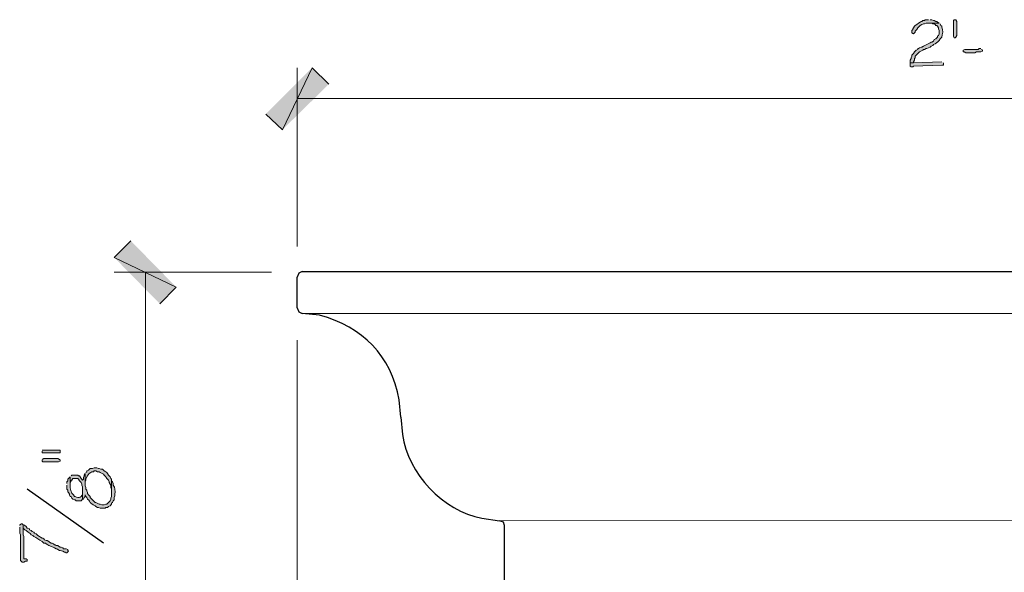
# Model space of a CAD drawing. Units: inches. Extents: x -61 to 673, y 119 to 673.
# Drawn here: x 299 to 371, y 363 to 403 of the extents above; entities that cross this region are included whole.
import ezdxf

# ---------------------------------------------------------------- set-up
doc = ezdxf.new("R2010")
doc.units = ezdxf.units.IN
doc.header["$MEASUREMENT"] = 0
doc.layers.add('Layer 1', color=7, linetype='Continuous')

msp = doc.modelspace()

# ---------------------------------------------------------------- hatches: boundary and pattern name
at = {"layer": 'Layer 1', "true_color": 0xffffff}
h = msp.add_hatch(color=7, dxfattribs=at)
edge = h.paths.add_edge_path()
edge.add_spline(control_points=[(365.971, 403.169), (365.971, 403.169), (365.189, 403.169), (365.189, 403.169), (365.189, 403.169), (365.43, 403.169), (365.43, 403.169), (365.43, 403.169), (365.49, 403.11), (365.49, 403.11), (365.49, 403.11), (365.609, 403.11), (365.609, 403.11), (365.609, 403.11), (365.67, 403.05), (365.67, 403.05), (365.67, 403.05), (365.73, 402.99), (365.73, 402.99), (365.73, 402.99), (365.789, 402.99), (365.789, 402.99), (365.789, 402.99), (365.85, 402.93), (365.85, 402.93), (365.85, 402.93), (365.91, 402.81), (365.91, 402.81), (365.91, 402.81), (365.91, 402.75), (365.91, 402.75), (365.91, 402.75), (365.971, 402.63), (365.971, 402.63), (365.971, 402.63), (365.971, 402.39), (365.971, 402.39), (365.971, 402.39), (365.91, 402.27), (365.91, 402.27), (365.91, 402.27), (365.85, 402.209), (365.85, 402.209), (365.85, 402.209), (365.85, 402.15), (365.85, 402.15), (365.85, 402.15), (365.73, 402.03), (365.73, 402.03), (365.73, 402.03), (365.609, 401.97), (365.609, 401.97), (365.609, 401.97), (365.549, 401.85), (365.549, 401.85), (365.549, 401.85), (365.43, 401.79), (365.43, 401.79), (365.43, 401.79), (365.369, 401.79), (365.369, 401.79), (365.369, 401.79), (365.311, 401.73), (365.311, 401.73), (365.311, 401.73), (364.83, 401.49), (364.83, 401.49), (364.83, 401.49), (364.709, 401.43), (364.709, 401.43), (364.709, 401.43), (364.65, 401.43), (364.65, 401.43), (364.65, 401.43), (364.529, 401.37), (364.529, 401.37), (364.529, 401.37), (364.471, 401.31), (364.471, 401.31), (364.471, 401.31), (364.41, 401.31), (364.41, 401.31), (364.41, 401.31), (364.41, 401.25), (364.41, 401.25), (364.41, 401.25), (364.289, 401.19), (364.289, 401.19), (364.289, 401.19), (364.17, 401.07), (364.17, 401.07), (364.17, 401.07), (364.109, 400.95), (364.109, 400.95), (364.109, 400.95), (363.99, 400.83), (363.99, 400.83), (363.99, 400.83), (363.99, 400.77), (363.99, 400.77), (363.99, 400.77), (363.93, 400.65), (363.93, 400.65), (363.93, 400.65), (363.93, 400.59), (363.93, 400.59), (363.93, 400.59), (363.869, 400.47), (363.869, 400.47), (363.869, 400.47), (363.869, 400.29), (363.869, 400.29), (363.869, 400.29), (364.109, 400.29), (364.109, 400.29), (364.109, 400.29), (364.109, 400.35), (364.109, 400.35), (364.109, 400.35), (364.17, 400.47), (364.17, 400.47), (364.17, 400.47), (364.17, 400.59), (364.17, 400.59), (364.17, 400.59), (364.23, 400.65), (364.23, 400.65), (364.23, 400.65), (364.23, 400.77), (364.23, 400.77), (364.23, 400.77), (364.41, 400.95), (364.41, 400.95), (364.41, 400.95), (364.471, 401.01), (364.471, 401.01), (364.471, 401.01), (364.529, 401.07), (364.529, 401.07), (364.529, 401.07), (364.77, 401.19), (364.77, 401.19), (364.77, 401.19), (364.83, 401.25), (364.83, 401.25), (364.83, 401.25), (364.891, 401.25), (364.891, 401.25), (364.891, 401.25), (365.01, 401.31), (365.01, 401.31), (365.01, 401.31), (365.07, 401.31), (365.07, 401.31), (365.07, 401.31), (365.311, 401.43), (365.311, 401.43), (365.311, 401.43), (365.369, 401.49), (365.369, 401.49), (365.369, 401.49), (365.49, 401.55), (365.49, 401.55), (365.49, 401.55), (365.549, 401.61), (365.549, 401.61), (365.549, 401.61), (365.67, 401.669), (365.67, 401.669), (365.803, 401.765), (365.949, 401.818), (366.029, 402.03), (366.029, 402.03), (366.15, 402.15), (366.15, 402.15), (366.186, 402.365), (366.287, 402.647), (366.15, 402.87), (366.15, 402.87), (366.15, 402.93), (366.15, 402.93), (366.15, 402.93), (366.09, 402.99), (366.09, 402.99), (366.09, 402.99), (366.029, 403.11), (366.029, 403.11)], knot_values=[0, 0, 0, 0, 1, 1, 1, 2, 2, 2, 3, 3, 3, 4, 4, 4, 5, 5, 5, 6, 6, 6, 7, 7, 7, 8, 8, 8, 9, 9, 9, 10, 10, 10, 11, 11, 11, 12, 12, 12, 13, 13, 13, 14, 14, 14, 15, 15, 15, 16, 16, 16, 17, 17, 17, 18, 18, 18, 19, 19, 19, 20, 20, 20, 21, 21, 21, 22, 22, 22, 23, 23, 23, 24, 24, 24, 25, 25, 25, 26, 26, 26, 27, 27, 27, 28, 28, 28, 29, 29, 29, 30, 30, 30, 31, 31, 31, 32, 32, 32, 33, 33, 33, 34, 34, 34, 35, 35, 35, 36, 36, 36, 37, 37, 37, 38, 38, 38, 39, 39, 39, 40, 40, 40, 41, 41, 41, 42, 42, 42, 43, 43, 43, 44, 44, 44, 45, 45, 45, 46, 46, 46, 47, 47, 47, 48, 48, 48, 49, 49, 49, 50, 50, 50, 51, 51, 51, 52, 52, 52, 53, 53, 53, 54, 54, 54, 55, 55, 55, 56, 56, 56, 57, 57, 57, 58, 58, 58, 59, 59, 59, 60, 60, 60, 61, 61, 61, 62, 62, 62, 62], degree=3, periodic=0)
edge.add_line((366.029, 403.11), (365.971, 403.169))
for points in [[(365.189, 403.41), (364.949, 403.41), (364.891, 403.35), (364.77, 403.35), (364.709, 403.29), (364.65, 403.29), (364.59, 403.23), (364.471, 403.169), (364.35, 403.05), (364.23, 402.99), (364.17, 402.93), (364.109, 402.81), (364.049, 402.75), (364.049, 402.69), (363.99, 402.63), (363.99, 402.45), (364.109, 402.39), (364.17, 402.45), (364.23, 402.51), (364.23, 402.57), (364.35, 402.69), (364.41, 402.81), (364.59, 402.99), (364.709, 403.05), (364.83, 403.11), (364.891, 403.11), (365.01, 403.169), (365.971, 403.169), (365.85, 403.23), (365.789, 403.29), (365.73, 403.29), (365.609, 403.35), (365.549, 403.35), (365.43, 403.41), (365.311, 403.41)], [(367.23, 403.23), (367.23, 402.27), (367.17, 402.15), (367.109, 402.09), (367.049, 402.09), (366.99, 402.209), (366.99, 403.35), (367.049, 403.41), (367.17, 403.41), (367.23, 403.29)], [(368.971, 401.31), (368.85, 401.31), (368.789, 401.25), (367.83, 401.25), (367.709, 401.19), (367.709, 401.07), (367.77, 401.07), (367.891, 401.01), (368.549, 401.01), (368.67, 401.07), (368.971, 401.07), (369.09, 401.13), (369.09, 401.19), (369.029, 401.25)], [(366.15, 400.35), (364.109, 400.29), (363.869, 400.29), (363.869, 400.05), (363.93, 399.99), (364.049, 399.99), (364.109, 400.05), (366.15, 400.11), (366.27, 400.11), (366.27, 400.29)], [(320.549, 399.93), (318.391, 395.43), (317.189, 396.57)], [(321.75, 398.73), (320.549, 399.93), (318.391, 395.43)], [(310.709, 384.029), (306.21, 386.189), (307.41, 387.391)], [(309.51, 382.83), (310.709, 384.029), (306.21, 386.189)], [(300.99, 372.15), (300.99, 372.029), (302.31, 372.029), (302.31, 372.21), (300.99, 372.21)], [(300.99, 371.49), (300.99, 371.43), (301.05, 371.37), (302.19, 371.37), (302.31, 371.43), (302.31, 371.49), (302.25, 371.55), (302.13, 371.609), (301.11, 371.609), (300.99, 371.55)]]:
    msp.add_hatch(color=7, dxfattribs=at).paths.add_polyline_path(points)
h = msp.add_hatch(color=7, dxfattribs=at)
edge = h.paths.add_edge_path()
edge.add_spline(control_points=[(304.11, 370.529), (304.11, 370.529), (304.11, 369.811), (304.11, 369.811), (304.11, 369.811), (304.11, 369.93), (304.11, 369.93), (304.11, 369.93), (304.17, 370.05), (304.17, 370.05), (304.17, 370.05), (304.17, 370.109), (304.17, 370.109), (304.235, 370.261), (304.286, 370.41), (304.41, 370.529), (304.41, 370.529), (304.53, 370.59), (304.53, 370.59), (304.53, 370.59), (304.59, 370.65), (304.59, 370.65), (304.59, 370.65), (304.71, 370.65), (304.71, 370.65), (304.71, 370.65), (304.77, 370.71), (304.77, 370.71), (304.77, 370.71), (304.89, 370.71), (304.89, 370.71), (304.89, 370.71), (305.01, 370.65), (305.01, 370.65), (305.01, 370.65), (305.13, 370.65), (305.13, 370.65), (305.13, 370.65), (305.19, 370.59), (305.19, 370.59), (305.19, 370.59), (305.43, 370.47), (305.43, 370.47), (305.43, 370.47), (305.49, 370.41), (305.49, 370.41), (305.72, 370.208), (305.56, 370.252), (305.79, 370.05), (305.79, 370.05), (305.85, 369.93), (305.85, 369.93), (305.85, 369.93), (305.85, 369.87), (305.85, 369.87), (305.85, 369.87), (305.91, 369.75), (305.91, 369.75), (305.91, 369.75), (305.97, 369.689), (305.97, 369.689), (305.97, 369.689), (305.97, 369.51), (305.97, 369.51), (305.97, 369.51), (306.03, 369.449), (306.03, 369.449), (306.03, 369.449), (306.03, 369.15), (306.03, 369.15), (306.03, 369.15), (306.03, 370.109), (306.03, 370.109), (306.03, 370.109), (305.97, 370.17), (305.97, 370.17), (305.97, 370.17), (305.91, 370.29), (305.91, 370.29), (305.91, 370.29), (305.85, 370.35), (305.85, 370.35), (305.85, 370.35), (305.79, 370.41), (305.79, 370.41), (305.79, 370.41), (305.73, 370.529), (305.73, 370.529), (305.73, 370.529), (305.67, 370.59), (305.67, 370.59), (305.67, 370.59), (305.61, 370.65), (305.61, 370.65), (305.61, 370.65), (305.49, 370.71), (305.49, 370.71), (305.49, 370.71), (305.37, 370.83), (305.37, 370.83), (305.37, 370.83), (305.25, 370.83), (305.25, 370.83), (305.25, 370.83), (305.13, 370.891), (305.13, 370.891), (305.13, 370.891), (305.07, 370.891), (305.07, 370.891), (305.07, 370.891), (304.95, 370.949), (304.95, 370.949), (304.95, 370.949), (304.77, 370.949), (304.77, 370.949), (304.77, 370.949), (304.65, 370.891), (304.65, 370.891), (304.65, 370.891), (304.47, 370.891), (304.47, 370.891), (304.47, 370.891), (304.35, 370.77), (304.35, 370.77), (304.35, 370.77), (304.23, 370.71), (304.23, 370.71), (304.23, 370.71), (304.23, 370.65), (304.23, 370.65), (304.23, 370.65), (304.17, 370.59), (304.17, 370.59)], knot_values=[0, 0, 0, 0, 1, 1, 1, 2, 2, 2, 3, 3, 3, 4, 4, 4, 5, 5, 5, 6, 6, 6, 7, 7, 7, 8, 8, 8, 9, 9, 9, 10, 10, 10, 11, 11, 11, 12, 12, 12, 13, 13, 13, 14, 14, 14, 15, 15, 15, 16, 16, 16, 17, 17, 17, 18, 18, 18, 19, 19, 19, 20, 20, 20, 21, 21, 21, 22, 22, 22, 23, 23, 23, 24, 24, 24, 25, 25, 25, 26, 26, 26, 27, 27, 27, 28, 28, 28, 29, 29, 29, 30, 30, 30, 31, 31, 31, 32, 32, 32, 33, 33, 33, 34, 34, 34, 35, 35, 35, 36, 36, 36, 37, 37, 37, 38, 38, 38, 39, 39, 39, 40, 40, 40, 41, 41, 41, 42, 42, 42, 43, 43, 43, 44, 44, 44, 44], degree=3, periodic=0)
edge.add_line((304.17, 370.59), (304.11, 370.529))
h = msp.add_hatch(color=7, dxfattribs=at)
edge = h.paths.add_edge_path()
edge.add_spline(control_points=[(302.79, 369.689), (302.79, 369.689), (302.79, 369.391), (302.79, 369.391), (302.79, 369.391), (302.85, 369.33), (302.85, 369.33), (302.85, 369.33), (302.85, 369.21), (302.85, 369.21), (302.85, 369.21), (302.91, 369.15), (302.91, 369.15), (302.91, 369.15), (302.97, 369.029), (302.97, 369.029), (302.97, 369.029), (302.97, 368.97), (302.97, 368.97), (302.97, 368.97), (303.03, 368.85), (303.03, 368.85), (303.03, 368.85), (303.09, 368.85), (303.09, 368.85), (303.09, 368.85), (303.15, 368.73), (303.15, 368.73), (303.15, 368.73), (303.21, 368.67), (303.21, 368.67), (303.21, 368.67), (303.33, 368.609), (303.33, 368.609), (303.33, 368.609), (303.39, 368.609), (303.39, 368.609), (303.39, 368.609), (303.45, 368.55), (303.45, 368.55), (303.45, 368.55), (303.81, 368.55), (303.81, 368.55), (303.81, 368.55), (303.93, 368.67), (303.93, 368.67), (303.93, 368.67), (303.93, 369.27), (303.93, 369.27), (303.93, 369.27), (303.93, 369.15), (303.93, 369.15), (303.901, 368.814), (303.679, 368.695), (303.39, 368.85), (303.39, 368.85), (303.33, 368.85), (303.33, 368.85), (303.33, 368.85), (303.27, 368.97), (303.27, 368.97), (303.072, 369.117), (303, 369.449), (303.03, 369.689), (303.03, 369.689), (303.03, 370.29), (303.03, 370.29), (303.03, 370.29), (302.85, 370.109), (302.85, 370.109), (302.85, 370.109), (302.85, 369.99), (302.85, 369.99), (302.85, 369.99), (302.79, 369.93), (302.79, 369.93), (302.79, 369.93), (302.79, 369.811), (302.79, 369.811)], knot_values=[0, 0, 0, 0, 1, 1, 1, 2, 2, 2, 3, 3, 3, 4, 4, 4, 5, 5, 5, 6, 6, 6, 7, 7, 7, 8, 8, 8, 9, 9, 9, 10, 10, 10, 11, 11, 11, 12, 12, 12, 13, 13, 13, 14, 14, 14, 15, 15, 15, 16, 16, 16, 17, 17, 17, 18, 18, 18, 19, 19, 19, 20, 20, 20, 21, 21, 21, 22, 22, 22, 23, 23, 23, 24, 24, 24, 25, 25, 25, 26, 26, 26, 26], degree=3, periodic=0)
edge.add_line((302.79, 369.811), (302.79, 369.689))
h = msp.add_hatch(color=7, dxfattribs=at)
edge = h.paths.add_edge_path()
edge.add_spline(control_points=[(303.03, 370.29), (303.03, 370.29), (303.03, 369.689), (303.03, 369.689), (303.03, 369.689), (303.03, 369.87), (303.03, 369.87), (303.03, 369.87), (303.09, 369.99), (303.09, 369.99), (303.09, 369.99), (303.09, 370.05), (303.09, 370.05), (303.09, 370.05), (303.15, 370.05), (303.15, 370.05), (303.15, 370.05), (303.21, 370.17), (303.21, 370.17), (303.21, 370.17), (303.57, 370.17), (303.57, 370.17), (303.57, 370.17), (303.63, 370.109), (303.63, 370.109), (303.63, 370.109), (303.69, 369.99), (303.69, 369.99), (303.69, 369.99), (303.81, 369.87), (303.81, 369.87), (303.81, 369.87), (303.87, 369.75), (303.87, 369.75), (303.87, 369.75), (303.87, 369.689), (303.87, 369.689), (303.87, 369.689), (303.93, 369.57), (303.93, 369.57), (303.93, 369.57), (303.93, 368.67), (303.93, 368.67), (303.93, 368.67), (303.99, 368.67), (303.99, 368.67), (303.99, 368.67), (304.05, 368.79), (304.05, 368.79), (304.05, 368.79), (304.11, 368.85), (304.11, 368.85), (304.11, 368.85), (304.11, 368.97), (304.11, 368.97), (304.11, 368.97), (304.17, 368.85), (304.17, 368.85), (304.17, 368.85), (304.23, 368.79), (304.23, 368.79), (304.23, 368.79), (304.29, 368.67), (304.29, 368.67), (304.567, 368.424), (304.354, 368.4), (304.83, 368.189), (304.83, 368.189), (304.89, 368.13), (304.89, 368.13), (304.89, 368.13), (305.01, 368.07), (305.01, 368.07), (305.01, 368.07), (305.07, 368.07), (305.07, 368.07), (305.07, 368.07), (305.19, 368.01), (305.19, 368.01), (305.19, 368.01), (305.55, 368.01), (305.55, 368.01), (305.55, 368.01), (305.61, 368.07), (305.61, 368.07), (305.61, 368.07), (305.73, 368.07), (305.73, 368.07), (305.73, 368.07), (305.79, 368.13), (305.79, 368.13), (305.79, 368.13), (305.91, 368.189), (305.91, 368.189), (305.91, 368.189), (306.03, 368.311), (306.03, 368.311), (306.03, 368.311), (306.03, 368.37), (306.03, 368.37), (306.03, 368.37), (306.09, 368.43), (306.09, 368.43), (306.09, 368.43), (306.15, 368.55), (306.15, 368.55), (306.15, 368.55), (306.21, 368.609), (306.21, 368.609), (306.21, 368.609), (306.21, 368.79), (306.21, 368.79), (306.21, 368.79), (306.27, 368.91), (306.27, 368.91), (306.27, 368.91), (306.27, 369.029), (306.27, 369.029), (306.273, 369.266), (306.289, 369.514), (306.15, 369.689), (306.15, 369.689), (306.15, 369.811), (306.15, 369.811), (306.15, 369.811), (306.09, 369.93), (306.09, 369.93), (306.09, 369.93), (306.03, 369.99), (306.03, 369.99), (306.03, 369.99), (306.03, 368.85), (306.03, 368.85), (306.03, 368.85), (305.97, 368.73), (305.97, 368.73), (305.97, 368.73), (305.97, 368.67), (305.97, 368.67), (305.97, 368.67), (305.91, 368.55), (305.91, 368.55), (305.91, 368.55), (305.67, 368.311), (305.67, 368.311), (305.67, 368.311), (305.61, 368.311), (305.61, 368.311), (305.61, 368.311), (305.49, 368.25), (305.49, 368.25), (305.49, 368.25), (305.31, 368.25), (305.31, 368.25), (305.31, 368.25), (305.19, 368.311), (305.19, 368.311), (305.19, 368.311), (305.13, 368.311), (305.13, 368.311), (305.13, 368.311), (304.89, 368.43), (304.89, 368.43), (304.89, 368.43), (304.83, 368.43), (304.83, 368.43), (304.83, 368.43), (304.47, 368.79), (304.47, 368.79), (304.47, 368.79), (304.47, 368.85), (304.47, 368.85), (304.47, 368.85), (304.35, 368.97), (304.35, 368.97), (304.35, 368.97), (304.29, 369.09), (304.29, 369.09), (304.29, 369.09), (304.29, 369.15), (304.29, 369.15), (304.29, 369.15), (304.23, 369.27), (304.23, 369.27), (304.23, 369.27), (304.23, 369.33), (304.23, 369.33), (304.23, 369.33), (304.17, 369.391), (304.17, 369.391), (304.17, 369.391), (304.17, 369.51), (304.17, 369.51), (304.17, 369.51), (304.11, 369.63), (304.11, 369.63), (304.11, 369.63), (304.11, 370.529), (304.11, 370.529), (304.11, 370.529), (304.05, 370.41), (304.05, 370.41), (304.05, 370.41), (304.05, 370.35), (304.05, 370.35), (304.05, 370.35), (303.99, 370.23), (303.99, 370.23), (303.99, 370.23), (303.99, 370.109), (303.99, 370.109), (303.99, 370.109), (303.93, 370.05), (303.93, 370.05), (303.93, 370.05), (303.81, 370.17), (303.81, 370.17), (303.81, 370.17), (303.75, 370.29), (303.75, 370.29), (303.75, 370.29), (303.69, 370.35), (303.69, 370.35), (303.69, 370.35), (303.63, 370.35), (303.63, 370.35), (303.63, 370.35), (303.57, 370.41), (303.57, 370.41), (303.57, 370.41), (303.15, 370.41), (303.15, 370.41), (303.15, 370.41), (303.09, 370.35), (303.09, 370.35)], knot_values=[0, 0, 0, 0, 1, 1, 1, 2, 2, 2, 3, 3, 3, 4, 4, 4, 5, 5, 5, 6, 6, 6, 7, 7, 7, 8, 8, 8, 9, 9, 9, 10, 10, 10, 11, 11, 11, 12, 12, 12, 13, 13, 13, 14, 14, 14, 15, 15, 15, 16, 16, 16, 17, 17, 17, 18, 18, 18, 19, 19, 19, 20, 20, 20, 21, 21, 21, 22, 22, 22, 23, 23, 23, 24, 24, 24, 25, 25, 25, 26, 26, 26, 27, 27, 27, 28, 28, 28, 29, 29, 29, 30, 30, 30, 31, 31, 31, 32, 32, 32, 33, 33, 33, 34, 34, 34, 35, 35, 35, 36, 36, 36, 37, 37, 37, 38, 38, 38, 39, 39, 39, 40, 40, 40, 41, 41, 41, 42, 42, 42, 43, 43, 43, 44, 44, 44, 45, 45, 45, 46, 46, 46, 47, 47, 47, 48, 48, 48, 49, 49, 49, 50, 50, 50, 51, 51, 51, 52, 52, 52, 53, 53, 53, 54, 54, 54, 55, 55, 55, 56, 56, 56, 57, 57, 57, 58, 58, 58, 59, 59, 59, 60, 60, 60, 61, 61, 61, 62, 62, 62, 63, 63, 63, 64, 64, 64, 65, 65, 65, 66, 66, 66, 67, 67, 67, 68, 68, 68, 69, 69, 69, 70, 70, 70, 71, 71, 71, 72, 72, 72, 73, 73, 73, 74, 74, 74, 75, 75, 75, 76, 76, 76, 77, 77, 77, 78, 78, 78, 78], degree=3, periodic=0)
edge.add_line((303.09, 370.35), (303.03, 370.29))
h = msp.add_hatch(color=7, dxfattribs=at)
edge = h.paths.add_edge_path()
edge.add_spline(control_points=[(299.37, 366.63), (299.37, 366.63), (299.37, 366.21), (299.37, 366.21), (299.37, 366.21), (299.43, 366.09), (299.43, 366.09), (299.43, 366.09), (299.43, 364.23), (299.43, 364.23), (299.43, 364.23), (299.55, 364.109), (299.55, 364.109), (299.55, 364.109), (299.67, 364.109), (299.67, 364.109), (299.67, 364.109), (299.79, 364.17), (299.79, 364.17), (299.79, 364.17), (299.91, 364.17), (299.91, 364.17), (299.91, 364.17), (299.91, 364.29), (299.91, 364.29), (299.91, 364.29), (299.85, 364.35), (299.85, 364.35), (299.85, 364.35), (299.67, 364.35), (299.67, 364.35), (299.67, 364.35), (299.67, 364.529), (299.67, 364.529), (299.67, 364.87), (299.67, 365.21), (299.67, 365.55), (299.67, 365.55), (299.67, 365.97), (299.67, 365.97), (299.67, 365.97), (299.61, 366.09), (299.61, 366.09), (299.61, 366.09), (299.61, 366.811), (299.61, 366.811), (299.61, 366.811), (299.55, 366.87), (299.55, 366.87), (299.55, 366.87), (299.49, 366.87), (299.49, 366.87), (299.49, 366.87), (299.37, 366.811), (299.37, 366.811), (299.37, 366.811), (299.37, 366.75), (299.37, 366.75)], knot_values=[0, 0, 0, 0, 1, 1, 1, 2, 2, 2, 3, 3, 3, 4, 4, 4, 5, 5, 5, 6, 6, 6, 7, 7, 7, 8, 8, 8, 9, 9, 9, 10, 10, 10, 11, 11, 11, 12, 12, 12, 13, 13, 13, 14, 14, 14, 15, 15, 15, 16, 16, 16, 17, 17, 17, 18, 18, 18, 19, 19, 19, 19], degree=3, periodic=0)
edge.add_line((299.37, 366.75), (299.37, 366.63))
h = msp.add_hatch(color=7, dxfattribs=at)
edge = h.paths.add_edge_path()
edge.add_spline(control_points=[(299.61, 366.811), (299.61, 366.811), (299.61, 366.57), (299.61, 366.57), (299.61, 366.57), (299.67, 366.51), (299.67, 366.51), (299.67, 366.51), (299.73, 366.449), (299.73, 366.449), (299.807, 366.418), (300.162, 366.154), (300.21, 366.09), (300.21, 366.09), (300.33, 366.029), (300.33, 366.029), (300.33, 366.029), (300.39, 365.97), (300.39, 365.97), (300.603, 365.861), (300.778, 365.73), (300.99, 365.609), (300.99, 365.609), (301.11, 365.49), (301.11, 365.49), (301.11, 365.49), (301.23, 365.49), (301.23, 365.49), (301.23, 365.49), (301.29, 365.43), (301.29, 365.43), (301.628, 365.206), (301.6, 365.316), (301.89, 365.13), (301.89, 365.13), (302.01, 365.07), (302.01, 365.07), (302.01, 365.07), (302.07, 365.07), (302.07, 365.07), (302.07, 365.07), (302.13, 365.01), (302.13, 365.01), (302.13, 365.01), (302.25, 364.949), (302.25, 364.949), (302.25, 364.949), (302.31, 364.949), (302.31, 364.949), (302.31, 364.949), (302.49, 364.891), (302.49, 364.891), (302.49, 364.891), (302.61, 364.83), (302.61, 364.83), (302.61, 364.83), (302.67, 364.83), (302.67, 364.83), (302.67, 364.83), (302.73, 364.77), (302.73, 364.77), (302.73, 364.77), (302.79, 364.77), (302.79, 364.77), (302.79, 364.77), (302.91, 364.891), (302.91, 364.891), (302.91, 364.891), (302.85, 364.949), (302.85, 364.949), (302.85, 364.949), (302.85, 365.01), (302.85, 365.01), (302.85, 365.01), (302.73, 365.07), (302.73, 365.07), (302.73, 365.07), (302.55, 365.07), (302.55, 365.07), (302.55, 365.07), (302.49, 365.13), (302.49, 365.13), (302.49, 365.13), (302.37, 365.189), (302.37, 365.189), (302.37, 365.189), (302.31, 365.189), (302.31, 365.189), (302.31, 365.189), (302.19, 365.25), (302.19, 365.25), (302.19, 365.25), (302.13, 365.311), (302.13, 365.311), (302.13, 365.311), (302.01, 365.311), (302.01, 365.311), (302.01, 365.311), (301.95, 365.37), (301.95, 365.37), (301.95, 365.37), (301.89, 365.37), (301.89, 365.37), (301.89, 365.37), (301.83, 365.43), (301.83, 365.43), (301.83, 365.43), (301.71, 365.49), (301.71, 365.49), (301.71, 365.49), (301.65, 365.49), (301.65, 365.49), (301.65, 365.49), (301.53, 365.55), (301.53, 365.55), (301.53, 365.55), (301.47, 365.609), (301.47, 365.609), (301.47, 365.609), (301.35, 365.67), (301.35, 365.67), (301.35, 365.67), (301.29, 365.67), (301.29, 365.67), (301.29, 365.67), (301.17, 365.73), (301.17, 365.73), (301.17, 365.73), (301.11, 365.79), (301.11, 365.79), (301.11, 365.79), (301.05, 365.85), (301.05, 365.85), (301.05, 365.85), (300.99, 365.85), (300.99, 365.85), (300.99, 365.85), (300.87, 365.91), (300.87, 365.91), (300.87, 365.91), (300.81, 365.97), (300.81, 365.97), (300.81, 365.97), (300.69, 366.029), (300.69, 366.029), (300.69, 366.029), (300.57, 366.15), (300.57, 366.15), (300.57, 366.15), (300.45, 366.21), (300.45, 366.21), (300.45, 366.21), (300.39, 366.27), (300.39, 366.27), (300.39, 366.27), (300.27, 366.33), (300.27, 366.33), (300.27, 366.33), (300.21, 366.391), (300.21, 366.391), (300.21, 366.391), (300.09, 366.449), (300.09, 366.449), (300.09, 366.449), (300.09, 366.51), (300.09, 366.51), (300.09, 366.51), (299.91, 366.57), (299.91, 366.57), (299.91, 366.57), (299.85, 366.689), (299.85, 366.689), (299.85, 366.689), (299.73, 366.75), (299.73, 366.75), (299.73, 366.75), (299.67, 366.811), (299.67, 366.811)], knot_values=[0, 0, 0, 0, 1, 1, 1, 2, 2, 2, 3, 3, 3, 4, 4, 4, 5, 5, 5, 6, 6, 6, 7, 7, 7, 8, 8, 8, 9, 9, 9, 10, 10, 10, 11, 11, 11, 12, 12, 12, 13, 13, 13, 14, 14, 14, 15, 15, 15, 16, 16, 16, 17, 17, 17, 18, 18, 18, 19, 19, 19, 20, 20, 20, 21, 21, 21, 22, 22, 22, 23, 23, 23, 24, 24, 24, 25, 25, 25, 26, 26, 26, 27, 27, 27, 28, 28, 28, 29, 29, 29, 30, 30, 30, 31, 31, 31, 32, 32, 32, 33, 33, 33, 34, 34, 34, 35, 35, 35, 36, 36, 36, 37, 37, 37, 38, 38, 38, 39, 39, 39, 40, 40, 40, 41, 41, 41, 42, 42, 42, 43, 43, 43, 44, 44, 44, 45, 45, 45, 46, 46, 46, 47, 47, 47, 48, 48, 48, 49, 49, 49, 50, 50, 50, 51, 51, 51, 52, 52, 52, 53, 53, 53, 54, 54, 54, 55, 55, 55, 56, 56, 56, 57, 57, 57, 58, 58, 58, 59, 59, 59, 59], degree=3, periodic=0)
edge.add_line((299.67, 366.811), (299.61, 366.811))

# ---------------------------------------------------------------- linework, layer by layer
at = {"layer": 'Layer 1', "lineweight": 0}
for points in [[(365.189, 403.41), (364.949, 403.41), (364.891, 403.35), (364.77, 403.35), (364.709, 403.29), (364.65, 403.29), (364.59, 403.23), (364.471, 403.169), (364.35, 403.05), (364.23, 402.99), (364.17, 402.93), (364.109, 402.81), (364.049, 402.75), (364.049, 402.69), (363.99, 402.63), (363.99, 402.45), (364.109, 402.39), (364.17, 402.45), (364.23, 402.51), (364.23, 402.57), (364.35, 402.69), (364.41, 402.81), (364.59, 402.99), (364.709, 403.05), (364.83, 403.11), (364.891, 403.11), (365.01, 403.169), (365.971, 403.169), (365.85, 403.23), (365.789, 403.29), (365.73, 403.29), (365.609, 403.35), (365.549, 403.35), (365.43, 403.41), (365.311, 403.41)], [(367.23, 403.23), (367.23, 402.27), (367.17, 402.15), (367.109, 402.09), (367.049, 402.09), (366.99, 402.209), (366.99, 403.35), (367.049, 403.41), (367.17, 403.41), (367.23, 403.29), (367.23, 403.23)], [(368.971, 401.31), (368.85, 401.31), (368.789, 401.25), (367.83, 401.25), (367.709, 401.19), (367.709, 401.07), (367.77, 401.07), (367.891, 401.01), (368.549, 401.01), (368.67, 401.07), (368.971, 401.07), (369.09, 401.13), (369.09, 401.19), (369.029, 401.25)], [(366.15, 400.35), (364.109, 400.29), (363.869, 400.29), (363.869, 400.05), (363.93, 399.99), (364.049, 399.99), (364.109, 400.05), (366.15, 400.11), (366.27, 400.11), (366.27, 400.29)], [(320.549, 399.93), (318.391, 395.43), (317.189, 396.57)], [(321.75, 398.73), (320.549, 399.93), (318.391, 395.43)], [(310.709, 384.029), (306.21, 386.189), (307.41, 387.391)], [(309.51, 382.83), (310.709, 384.029), (306.21, 386.189)], [(300.99, 372.15), (300.99, 372.029), (302.31, 372.029), (302.31, 372.21), (300.99, 372.21)], [(300.99, 371.49), (300.99, 371.43), (301.05, 371.37), (302.19, 371.37), (302.31, 371.43), (302.31, 371.49), (302.25, 371.55), (302.13, 371.609), (301.11, 371.609), (300.99, 371.55)]]:
    msp.add_lwpolyline(points, dxfattribs=at)
at = {"layer": 'Layer 1', "color": 7, "lineweight": 5, "true_color": 0xffffff}
for points in [[(319.471, 386.97), (319.471, 399.93)], [(319.471, 397.709), (421.471, 397.709)], [(317.609, 385.109), (306.21, 385.109)], [(308.49, 343.47), (308.49, 385.109)], [(319.471, 380.189), (319.471, 329.189)]]:
    msp.add_lwpolyline(points, dxfattribs=at)
at = {"layer": 'Layer 1', "color": 7, "lineweight": 30, "true_color": 0xffffff}
for points in [[(319.83, 385.17), (319.59, 385.05), (319.471, 384.75)], [(319.83, 385.17), (421.529, 385.17)], [(319.471, 382.529), (319.471, 384.75)], [(319.471, 382.529), (319.59, 382.23), (319.83, 382.109)], [(334.471, 366.75), (334.41, 366.99), (334.109, 367.109)], [(334.471, 361.891), (334.471, 366.75)]]:
    msp.add_lwpolyline(points, dxfattribs=at)
at = {"layer": 'Layer 1', "color": 7, "lineweight": 9, "true_color": 0xffffff}
for points in [[(319.77, 382.109), (421.529, 382.11)], [(334.17, 367.109), (421.529, 367.11)]]:
    msp.add_lwpolyline(points, dxfattribs=at)
at = {"layer": 'Layer 1', "color": 7, "lineweight": 25, "true_color": 0xffffff}
msp.add_lwpolyline([(305.43, 365.49), (299.91, 369.391)], dxfattribs=at)
at = {"layer": 'Layer 1', "lineweight": 0}
for points, knots in [([(365.971, 403.169), (365.971, 403.169), (365.189, 403.169), (365.189, 403.169), (365.189, 403.169), (365.43, 403.169), (365.43, 403.169), (365.43, 403.169), (365.49, 403.11), (365.49, 403.11), (365.49, 403.11), (365.609, 403.11), (365.609, 403.11), (365.609, 403.11), (365.67, 403.05), (365.67, 403.05), (365.67, 403.05), (365.73, 402.99), (365.73, 402.99), (365.73, 402.99), (365.789, 402.99), (365.789, 402.99), (365.789, 402.99), (365.85, 402.93), (365.85, 402.93), (365.85, 402.93), (365.91, 402.81), (365.91, 402.81), (365.91, 402.81), (365.91, 402.75), (365.91, 402.75), (365.91, 402.75), (365.971, 402.63), (365.971, 402.63), (365.971, 402.63), (365.971, 402.39), (365.971, 402.39), (365.971, 402.39), (365.91, 402.27), (365.91, 402.27), (365.91, 402.27), (365.85, 402.209), (365.85, 402.209), (365.85, 402.209), (365.85, 402.15), (365.85, 402.15), (365.85, 402.15), (365.73, 402.03), (365.73, 402.03), (365.73, 402.03), (365.609, 401.97), (365.609, 401.97), (365.609, 401.97), (365.549, 401.85), (365.549, 401.85), (365.549, 401.85), (365.43, 401.79), (365.43, 401.79), (365.43, 401.79), (365.369, 401.79), (365.369, 401.79), (365.369, 401.79), (365.311, 401.73), (365.311, 401.73), (365.311, 401.73), (364.83, 401.49), (364.83, 401.49), (364.83, 401.49), (364.709, 401.43), (364.709, 401.43), (364.709, 401.43), (364.65, 401.43), (364.65, 401.43), (364.65, 401.43), (364.529, 401.37), (364.529, 401.37), (364.529, 401.37), (364.471, 401.31), (364.471, 401.31), (364.471, 401.31), (364.41, 401.31), (364.41, 401.31), (364.41, 401.31), (364.41, 401.25), (364.41, 401.25), (364.41, 401.25), (364.289, 401.19), (364.289, 401.19), (364.289, 401.19), (364.17, 401.07), (364.17, 401.07), (364.17, 401.07), (364.109, 400.95), (364.109, 400.95), (364.109, 400.95), (363.99, 400.83), (363.99, 400.83), (363.99, 400.83), (363.99, 400.77), (363.99, 400.77), (363.99, 400.77), (363.93, 400.65), (363.93, 400.65), (363.93, 400.65), (363.93, 400.59), (363.93, 400.59), (363.93, 400.59), (363.869, 400.47), (363.869, 400.47), (363.869, 400.47), (363.869, 400.29), (363.869, 400.29), (363.869, 400.29), (364.109, 400.29), (364.109, 400.29), (364.109, 400.29), (364.109, 400.35), (364.109, 400.35), (364.109, 400.35), (364.17, 400.47), (364.17, 400.47), (364.17, 400.47), (364.17, 400.59), (364.17, 400.59), (364.17, 400.59), (364.23, 400.65), (364.23, 400.65), (364.23, 400.65), (364.23, 400.77), (364.23, 400.77), (364.23, 400.77), (364.41, 400.95), (364.41, 400.95), (364.41, 400.95), (364.471, 401.01), (364.471, 401.01), (364.471, 401.01), (364.529, 401.07), (364.529, 401.07), (364.529, 401.07), (364.77, 401.19), (364.77, 401.19), (364.77, 401.19), (364.83, 401.25), (364.83, 401.25), (364.83, 401.25), (364.891, 401.25), (364.891, 401.25), (364.891, 401.25), (365.01, 401.31), (365.01, 401.31), (365.01, 401.31), (365.07, 401.31), (365.07, 401.31), (365.07, 401.31), (365.311, 401.43), (365.311, 401.43), (365.311, 401.43), (365.369, 401.49), (365.369, 401.49), (365.369, 401.49), (365.49, 401.55), (365.49, 401.55), (365.49, 401.55), (365.549, 401.61), (365.549, 401.61), (365.549, 401.61), (365.67, 401.669), (365.67, 401.669), (365.803, 401.765), (365.949, 401.818), (366.029, 402.03), (366.029, 402.03), (366.15, 402.15), (366.15, 402.15), (366.186, 402.365), (366.287, 402.647), (366.15, 402.87), (366.15, 402.87), (366.15, 402.93), (366.15, 402.93), (366.15, 402.93), (366.09, 402.99), (366.09, 402.99), (366.09, 402.99), (366.029, 403.11), (366.029, 403.11)], [0, 0, 0, 0, 1, 1, 1, 2, 2, 2, 3, 3, 3, 4, 4, 4, 5, 5, 5, 6, 6, 6, 7, 7, 7, 8, 8, 8, 9, 9, 9, 10, 10, 10, 11, 11, 11, 12, 12, 12, 13, 13, 13, 14, 14, 14, 15, 15, 15, 16, 16, 16, 17, 17, 17, 18, 18, 18, 19, 19, 19, 20, 20, 20, 21, 21, 21, 22, 22, 22, 23, 23, 23, 24, 24, 24, 25, 25, 25, 26, 26, 26, 27, 27, 27, 28, 28, 28, 29, 29, 29, 30, 30, 30, 31, 31, 31, 32, 32, 32, 33, 33, 33, 34, 34, 34, 35, 35, 35, 36, 36, 36, 37, 37, 37, 38, 38, 38, 39, 39, 39, 40, 40, 40, 41, 41, 41, 42, 42, 42, 43, 43, 43, 44, 44, 44, 45, 45, 45, 46, 46, 46, 47, 47, 47, 48, 48, 48, 49, 49, 49, 50, 50, 50, 51, 51, 51, 52, 52, 52, 53, 53, 53, 54, 54, 54, 55, 55, 55, 56, 56, 56, 57, 57, 57, 58, 58, 58, 59, 59, 59, 60, 60, 60, 61, 61, 61, 62, 62, 62, 62]), ([(304.11, 370.529), (304.11, 370.529), (304.11, 369.811), (304.11, 369.811), (304.11, 369.811), (304.11, 369.93), (304.11, 369.93), (304.11, 369.93), (304.17, 370.05), (304.17, 370.05), (304.17, 370.05), (304.17, 370.109), (304.17, 370.109), (304.235, 370.261), (304.286, 370.41), (304.41, 370.529), (304.41, 370.529), (304.53, 370.59), (304.53, 370.59), (304.53, 370.59), (304.59, 370.65), (304.59, 370.65), (304.59, 370.65), (304.71, 370.65), (304.71, 370.65), (304.71, 370.65), (304.77, 370.71), (304.77, 370.71), (304.77, 370.71), (304.89, 370.71), (304.89, 370.71), (304.89, 370.71), (305.01, 370.65), (305.01, 370.65), (305.01, 370.65), (305.13, 370.65), (305.13, 370.65), (305.13, 370.65), (305.19, 370.59), (305.19, 370.59), (305.19, 370.59), (305.43, 370.47), (305.43, 370.47), (305.43, 370.47), (305.49, 370.41), (305.49, 370.41), (305.72, 370.208), (305.56, 370.252), (305.79, 370.05), (305.79, 370.05), (305.85, 369.93), (305.85, 369.93), (305.85, 369.93), (305.85, 369.87), (305.85, 369.87), (305.85, 369.87), (305.91, 369.75), (305.91, 369.75), (305.91, 369.75), (305.97, 369.689), (305.97, 369.689), (305.97, 369.689), (305.97, 369.51), (305.97, 369.51), (305.97, 369.51), (306.03, 369.449), (306.03, 369.449), (306.03, 369.449), (306.03, 369.15), (306.03, 369.15), (306.03, 369.15), (306.03, 370.109), (306.03, 370.109), (306.03, 370.109), (305.97, 370.17), (305.97, 370.17), (305.97, 370.17), (305.91, 370.29), (305.91, 370.29), (305.91, 370.29), (305.85, 370.35), (305.85, 370.35), (305.85, 370.35), (305.79, 370.41), (305.79, 370.41), (305.79, 370.41), (305.73, 370.529), (305.73, 370.529), (305.73, 370.529), (305.67, 370.59), (305.67, 370.59), (305.67, 370.59), (305.61, 370.65), (305.61, 370.65), (305.61, 370.65), (305.49, 370.71), (305.49, 370.71), (305.49, 370.71), (305.37, 370.83), (305.37, 370.83), (305.37, 370.83), (305.25, 370.83), (305.25, 370.83), (305.25, 370.83), (305.13, 370.891), (305.13, 370.891), (305.13, 370.891), (305.07, 370.891), (305.07, 370.891), (305.07, 370.891), (304.95, 370.949), (304.95, 370.949), (304.95, 370.949), (304.77, 370.949), (304.77, 370.949), (304.77, 370.949), (304.65, 370.891), (304.65, 370.891), (304.65, 370.891), (304.47, 370.891), (304.47, 370.891), (304.47, 370.891), (304.35, 370.77), (304.35, 370.77), (304.35, 370.77), (304.23, 370.71), (304.23, 370.71), (304.23, 370.71), (304.23, 370.65), (304.23, 370.65), (304.23, 370.65), (304.17, 370.59), (304.17, 370.59)], [0, 0, 0, 0, 1, 1, 1, 2, 2, 2, 3, 3, 3, 4, 4, 4, 5, 5, 5, 6, 6, 6, 7, 7, 7, 8, 8, 8, 9, 9, 9, 10, 10, 10, 11, 11, 11, 12, 12, 12, 13, 13, 13, 14, 14, 14, 15, 15, 15, 16, 16, 16, 17, 17, 17, 18, 18, 18, 19, 19, 19, 20, 20, 20, 21, 21, 21, 22, 22, 22, 23, 23, 23, 24, 24, 24, 25, 25, 25, 26, 26, 26, 27, 27, 27, 28, 28, 28, 29, 29, 29, 30, 30, 30, 31, 31, 31, 32, 32, 32, 33, 33, 33, 34, 34, 34, 35, 35, 35, 36, 36, 36, 37, 37, 37, 38, 38, 38, 39, 39, 39, 40, 40, 40, 41, 41, 41, 42, 42, 42, 43, 43, 43, 44, 44, 44, 44]), ([(302.79, 369.689), (302.79, 369.689), (302.79, 369.391), (302.79, 369.391), (302.79, 369.391), (302.85, 369.33), (302.85, 369.33), (302.85, 369.33), (302.85, 369.21), (302.85, 369.21), (302.85, 369.21), (302.91, 369.15), (302.91, 369.15), (302.91, 369.15), (302.97, 369.029), (302.97, 369.029), (302.97, 369.029), (302.97, 368.97), (302.97, 368.97), (302.97, 368.97), (303.03, 368.85), (303.03, 368.85), (303.03, 368.85), (303.09, 368.85), (303.09, 368.85), (303.09, 368.85), (303.15, 368.73), (303.15, 368.73), (303.15, 368.73), (303.21, 368.67), (303.21, 368.67), (303.21, 368.67), (303.33, 368.609), (303.33, 368.609), (303.33, 368.609), (303.39, 368.609), (303.39, 368.609), (303.39, 368.609), (303.45, 368.55), (303.45, 368.55), (303.45, 368.55), (303.81, 368.55), (303.81, 368.55), (303.81, 368.55), (303.93, 368.67), (303.93, 368.67), (303.93, 368.67), (303.93, 369.27), (303.93, 369.27), (303.93, 369.27), (303.93, 369.15), (303.93, 369.15), (303.901, 368.814), (303.679, 368.695), (303.39, 368.85), (303.39, 368.85), (303.33, 368.85), (303.33, 368.85), (303.33, 368.85), (303.27, 368.97), (303.27, 368.97), (303.072, 369.117), (303, 369.449), (303.03, 369.689), (303.03, 369.689), (303.03, 370.29), (303.03, 370.29), (303.03, 370.29), (302.85, 370.109), (302.85, 370.109), (302.85, 370.109), (302.85, 369.99), (302.85, 369.99), (302.85, 369.99), (302.79, 369.93), (302.79, 369.93), (302.79, 369.93), (302.79, 369.811), (302.79, 369.811)], [0, 0, 0, 0, 1, 1, 1, 2, 2, 2, 3, 3, 3, 4, 4, 4, 5, 5, 5, 6, 6, 6, 7, 7, 7, 8, 8, 8, 9, 9, 9, 10, 10, 10, 11, 11, 11, 12, 12, 12, 13, 13, 13, 14, 14, 14, 15, 15, 15, 16, 16, 16, 17, 17, 17, 18, 18, 18, 19, 19, 19, 20, 20, 20, 21, 21, 21, 22, 22, 22, 23, 23, 23, 24, 24, 24, 25, 25, 25, 26, 26, 26, 26]), ([(303.03, 370.29), (303.03, 370.29), (303.03, 369.689), (303.03, 369.689), (303.03, 369.689), (303.03, 369.87), (303.03, 369.87), (303.03, 369.87), (303.09, 369.99), (303.09, 369.99), (303.09, 369.99), (303.09, 370.05), (303.09, 370.05), (303.09, 370.05), (303.15, 370.05), (303.15, 370.05), (303.15, 370.05), (303.21, 370.17), (303.21, 370.17), (303.21, 370.17), (303.57, 370.17), (303.57, 370.17), (303.57, 370.17), (303.63, 370.109), (303.63, 370.109), (303.63, 370.109), (303.69, 369.99), (303.69, 369.99), (303.69, 369.99), (303.81, 369.87), (303.81, 369.87), (303.81, 369.87), (303.87, 369.75), (303.87, 369.75), (303.87, 369.75), (303.87, 369.689), (303.87, 369.689), (303.87, 369.689), (303.93, 369.57), (303.93, 369.57), (303.93, 369.57), (303.93, 368.67), (303.93, 368.67), (303.93, 368.67), (303.99, 368.67), (303.99, 368.67), (303.99, 368.67), (304.05, 368.79), (304.05, 368.79), (304.05, 368.79), (304.11, 368.85), (304.11, 368.85), (304.11, 368.85), (304.11, 368.97), (304.11, 368.97), (304.11, 368.97), (304.17, 368.85), (304.17, 368.85), (304.17, 368.85), (304.23, 368.79), (304.23, 368.79), (304.23, 368.79), (304.29, 368.67), (304.29, 368.67), (304.567, 368.424), (304.354, 368.4), (304.83, 368.189), (304.83, 368.189), (304.89, 368.13), (304.89, 368.13), (304.89, 368.13), (305.01, 368.07), (305.01, 368.07), (305.01, 368.07), (305.07, 368.07), (305.07, 368.07), (305.07, 368.07), (305.19, 368.01), (305.19, 368.01), (305.19, 368.01), (305.55, 368.01), (305.55, 368.01), (305.55, 368.01), (305.61, 368.07), (305.61, 368.07), (305.61, 368.07), (305.73, 368.07), (305.73, 368.07), (305.73, 368.07), (305.79, 368.13), (305.79, 368.13), (305.79, 368.13), (305.91, 368.189), (305.91, 368.189), (305.91, 368.189), (306.03, 368.311), (306.03, 368.311), (306.03, 368.311), (306.03, 368.37), (306.03, 368.37), (306.03, 368.37), (306.09, 368.43), (306.09, 368.43), (306.09, 368.43), (306.15, 368.55), (306.15, 368.55), (306.15, 368.55), (306.21, 368.609), (306.21, 368.609), (306.21, 368.609), (306.21, 368.79), (306.21, 368.79), (306.21, 368.79), (306.27, 368.91), (306.27, 368.91), (306.27, 368.91), (306.27, 369.029), (306.27, 369.029), (306.273, 369.266), (306.289, 369.514), (306.15, 369.689), (306.15, 369.689), (306.15, 369.811), (306.15, 369.811), (306.15, 369.811), (306.09, 369.93), (306.09, 369.93), (306.09, 369.93), (306.03, 369.99), (306.03, 369.99), (306.03, 369.99), (306.03, 368.85), (306.03, 368.85), (306.03, 368.85), (305.97, 368.73), (305.97, 368.73), (305.97, 368.73), (305.97, 368.67), (305.97, 368.67), (305.97, 368.67), (305.91, 368.55), (305.91, 368.55), (305.91, 368.55), (305.67, 368.311), (305.67, 368.311), (305.67, 368.311), (305.61, 368.311), (305.61, 368.311), (305.61, 368.311), (305.49, 368.25), (305.49, 368.25), (305.49, 368.25), (305.31, 368.25), (305.31, 368.25), (305.31, 368.25), (305.19, 368.311), (305.19, 368.311), (305.19, 368.311), (305.13, 368.311), (305.13, 368.311), (305.13, 368.311), (304.89, 368.43), (304.89, 368.43), (304.89, 368.43), (304.83, 368.43), (304.83, 368.43), (304.83, 368.43), (304.47, 368.79), (304.47, 368.79), (304.47, 368.79), (304.47, 368.85), (304.47, 368.85), (304.47, 368.85), (304.35, 368.97), (304.35, 368.97), (304.35, 368.97), (304.29, 369.09), (304.29, 369.09), (304.29, 369.09), (304.29, 369.15), (304.29, 369.15), (304.29, 369.15), (304.23, 369.27), (304.23, 369.27), (304.23, 369.27), (304.23, 369.33), (304.23, 369.33), (304.23, 369.33), (304.17, 369.391), (304.17, 369.391), (304.17, 369.391), (304.17, 369.51), (304.17, 369.51), (304.17, 369.51), (304.11, 369.63), (304.11, 369.63), (304.11, 369.63), (304.11, 370.529), (304.11, 370.529), (304.11, 370.529), (304.05, 370.41), (304.05, 370.41), (304.05, 370.41), (304.05, 370.35), (304.05, 370.35), (304.05, 370.35), (303.99, 370.23), (303.99, 370.23), (303.99, 370.23), (303.99, 370.109), (303.99, 370.109), (303.99, 370.109), (303.93, 370.05), (303.93, 370.05), (303.93, 370.05), (303.81, 370.17), (303.81, 370.17), (303.81, 370.17), (303.75, 370.29), (303.75, 370.29), (303.75, 370.29), (303.69, 370.35), (303.69, 370.35), (303.69, 370.35), (303.63, 370.35), (303.63, 370.35), (303.63, 370.35), (303.57, 370.41), (303.57, 370.41), (303.57, 370.41), (303.15, 370.41), (303.15, 370.41), (303.15, 370.41), (303.09, 370.35), (303.09, 370.35)], [0, 0, 0, 0, 1, 1, 1, 2, 2, 2, 3, 3, 3, 4, 4, 4, 5, 5, 5, 6, 6, 6, 7, 7, 7, 8, 8, 8, 9, 9, 9, 10, 10, 10, 11, 11, 11, 12, 12, 12, 13, 13, 13, 14, 14, 14, 15, 15, 15, 16, 16, 16, 17, 17, 17, 18, 18, 18, 19, 19, 19, 20, 20, 20, 21, 21, 21, 22, 22, 22, 23, 23, 23, 24, 24, 24, 25, 25, 25, 26, 26, 26, 27, 27, 27, 28, 28, 28, 29, 29, 29, 30, 30, 30, 31, 31, 31, 32, 32, 32, 33, 33, 33, 34, 34, 34, 35, 35, 35, 36, 36, 36, 37, 37, 37, 38, 38, 38, 39, 39, 39, 40, 40, 40, 41, 41, 41, 42, 42, 42, 43, 43, 43, 44, 44, 44, 45, 45, 45, 46, 46, 46, 47, 47, 47, 48, 48, 48, 49, 49, 49, 50, 50, 50, 51, 51, 51, 52, 52, 52, 53, 53, 53, 54, 54, 54, 55, 55, 55, 56, 56, 56, 57, 57, 57, 58, 58, 58, 59, 59, 59, 60, 60, 60, 61, 61, 61, 62, 62, 62, 63, 63, 63, 64, 64, 64, 65, 65, 65, 66, 66, 66, 67, 67, 67, 68, 68, 68, 69, 69, 69, 70, 70, 70, 71, 71, 71, 72, 72, 72, 73, 73, 73, 74, 74, 74, 75, 75, 75, 76, 76, 76, 77, 77, 77, 78, 78, 78, 78]), ([(299.37, 366.63), (299.37, 366.63), (299.37, 366.21), (299.37, 366.21), (299.37, 366.21), (299.43, 366.09), (299.43, 366.09), (299.43, 366.09), (299.43, 364.23), (299.43, 364.23), (299.43, 364.23), (299.55, 364.109), (299.55, 364.109), (299.55, 364.109), (299.67, 364.109), (299.67, 364.109), (299.67, 364.109), (299.79, 364.17), (299.79, 364.17), (299.79, 364.17), (299.91, 364.17), (299.91, 364.17), (299.91, 364.17), (299.91, 364.29), (299.91, 364.29), (299.91, 364.29), (299.85, 364.35), (299.85, 364.35), (299.85, 364.35), (299.67, 364.35), (299.67, 364.35), (299.67, 364.35), (299.67, 364.529), (299.67, 364.529), (299.67, 364.87), (299.67, 365.21), (299.67, 365.55), (299.67, 365.55), (299.67, 365.97), (299.67, 365.97), (299.67, 365.97), (299.61, 366.09), (299.61, 366.09), (299.61, 366.09), (299.61, 366.811), (299.61, 366.811), (299.61, 366.811), (299.55, 366.87), (299.55, 366.87), (299.55, 366.87), (299.49, 366.87), (299.49, 366.87), (299.49, 366.87), (299.37, 366.811), (299.37, 366.811), (299.37, 366.811), (299.37, 366.75), (299.37, 366.75)], [0, 0, 0, 0, 1, 1, 1, 2, 2, 2, 3, 3, 3, 4, 4, 4, 5, 5, 5, 6, 6, 6, 7, 7, 7, 8, 8, 8, 9, 9, 9, 10, 10, 10, 11, 11, 11, 12, 12, 12, 13, 13, 13, 14, 14, 14, 15, 15, 15, 16, 16, 16, 17, 17, 17, 18, 18, 18, 19, 19, 19, 19]), ([(299.61, 366.811), (299.61, 366.811), (299.61, 366.57), (299.61, 366.57), (299.61, 366.57), (299.67, 366.51), (299.67, 366.51), (299.67, 366.51), (299.73, 366.449), (299.73, 366.449), (299.807, 366.418), (300.162, 366.154), (300.21, 366.09), (300.21, 366.09), (300.33, 366.029), (300.33, 366.029), (300.33, 366.029), (300.39, 365.97), (300.39, 365.97), (300.603, 365.861), (300.778, 365.73), (300.99, 365.609), (300.99, 365.609), (301.11, 365.49), (301.11, 365.49), (301.11, 365.49), (301.23, 365.49), (301.23, 365.49), (301.23, 365.49), (301.29, 365.43), (301.29, 365.43), (301.628, 365.206), (301.6, 365.316), (301.89, 365.13), (301.89, 365.13), (302.01, 365.07), (302.01, 365.07), (302.01, 365.07), (302.07, 365.07), (302.07, 365.07), (302.07, 365.07), (302.13, 365.01), (302.13, 365.01), (302.13, 365.01), (302.25, 364.949), (302.25, 364.949), (302.25, 364.949), (302.31, 364.949), (302.31, 364.949), (302.31, 364.949), (302.49, 364.891), (302.49, 364.891), (302.49, 364.891), (302.61, 364.83), (302.61, 364.83), (302.61, 364.83), (302.67, 364.83), (302.67, 364.83), (302.67, 364.83), (302.73, 364.77), (302.73, 364.77), (302.73, 364.77), (302.79, 364.77), (302.79, 364.77), (302.79, 364.77), (302.91, 364.891), (302.91, 364.891), (302.91, 364.891), (302.85, 364.949), (302.85, 364.949), (302.85, 364.949), (302.85, 365.01), (302.85, 365.01), (302.85, 365.01), (302.73, 365.07), (302.73, 365.07), (302.73, 365.07), (302.55, 365.07), (302.55, 365.07), (302.55, 365.07), (302.49, 365.13), (302.49, 365.13), (302.49, 365.13), (302.37, 365.189), (302.37, 365.189), (302.37, 365.189), (302.31, 365.189), (302.31, 365.189), (302.31, 365.189), (302.19, 365.25), (302.19, 365.25), (302.19, 365.25), (302.13, 365.311), (302.13, 365.311), (302.13, 365.311), (302.01, 365.311), (302.01, 365.311), (302.01, 365.311), (301.95, 365.37), (301.95, 365.37), (301.95, 365.37), (301.89, 365.37), (301.89, 365.37), (301.89, 365.37), (301.83, 365.43), (301.83, 365.43), (301.83, 365.43), (301.71, 365.49), (301.71, 365.49), (301.71, 365.49), (301.65, 365.49), (301.65, 365.49), (301.65, 365.49), (301.53, 365.55), (301.53, 365.55), (301.53, 365.55), (301.47, 365.609), (301.47, 365.609), (301.47, 365.609), (301.35, 365.67), (301.35, 365.67), (301.35, 365.67), (301.29, 365.67), (301.29, 365.67), (301.29, 365.67), (301.17, 365.73), (301.17, 365.73), (301.17, 365.73), (301.11, 365.79), (301.11, 365.79), (301.11, 365.79), (301.05, 365.85), (301.05, 365.85), (301.05, 365.85), (300.99, 365.85), (300.99, 365.85), (300.99, 365.85), (300.87, 365.91), (300.87, 365.91), (300.87, 365.91), (300.81, 365.97), (300.81, 365.97), (300.81, 365.97), (300.69, 366.029), (300.69, 366.029), (300.69, 366.029), (300.57, 366.15), (300.57, 366.15), (300.57, 366.15), (300.45, 366.21), (300.45, 366.21), (300.45, 366.21), (300.39, 366.27), (300.39, 366.27), (300.39, 366.27), (300.27, 366.33), (300.27, 366.33), (300.27, 366.33), (300.21, 366.391), (300.21, 366.391), (300.21, 366.391), (300.09, 366.449), (300.09, 366.449), (300.09, 366.449), (300.09, 366.51), (300.09, 366.51), (300.09, 366.51), (299.91, 366.57), (299.91, 366.57), (299.91, 366.57), (299.85, 366.689), (299.85, 366.689), (299.85, 366.689), (299.73, 366.75), (299.73, 366.75), (299.73, 366.75), (299.67, 366.811), (299.67, 366.811)], [0, 0, 0, 0, 1, 1, 1, 2, 2, 2, 3, 3, 3, 4, 4, 4, 5, 5, 5, 6, 6, 6, 7, 7, 7, 8, 8, 8, 9, 9, 9, 10, 10, 10, 11, 11, 11, 12, 12, 12, 13, 13, 13, 14, 14, 14, 15, 15, 15, 16, 16, 16, 17, 17, 17, 18, 18, 18, 19, 19, 19, 20, 20, 20, 21, 21, 21, 22, 22, 22, 23, 23, 23, 24, 24, 24, 25, 25, 25, 26, 26, 26, 27, 27, 27, 28, 28, 28, 29, 29, 29, 30, 30, 30, 31, 31, 31, 32, 32, 32, 33, 33, 33, 34, 34, 34, 35, 35, 35, 36, 36, 36, 37, 37, 37, 38, 38, 38, 39, 39, 39, 40, 40, 40, 41, 41, 41, 42, 42, 42, 43, 43, 43, 44, 44, 44, 45, 45, 45, 46, 46, 46, 47, 47, 47, 48, 48, 48, 49, 49, 49, 50, 50, 50, 51, 51, 51, 52, 52, 52, 53, 53, 53, 54, 54, 54, 55, 55, 55, 56, 56, 56, 57, 57, 57, 58, 58, 58, 59, 59, 59, 59])]:
    msp.add_open_spline(points, degree=3, knots=knots, dxfattribs=at)
at = {"layer": 'Layer 1', "color": 7, "lineweight": 30, "true_color": 0xffffff}
for points in [[(326.971, 374.609), (326.971, 374.609), (326.85, 375.87), (326.85, 375.87), (326.289, 379.054), (324.193, 381.164), (321.09, 381.99), (321.09, 381.99), (319.83, 382.109), (319.83, 382.109)], [(326.971, 374.609), (326.971, 374.609), (327.09, 373.35), (327.09, 373.35), (327.49, 370.498), (330.023, 367.83), (332.85, 367.29), (332.85, 367.29), (334.109, 367.109), (334.109, 367.109)]]:
    msp.add_open_spline(points, degree=3, knots=[0, 0, 0, 0, 1, 1, 1, 2, 2, 2, 3, 3, 3, 3], dxfattribs=at)

doc.saveas('drawing.dxf')
